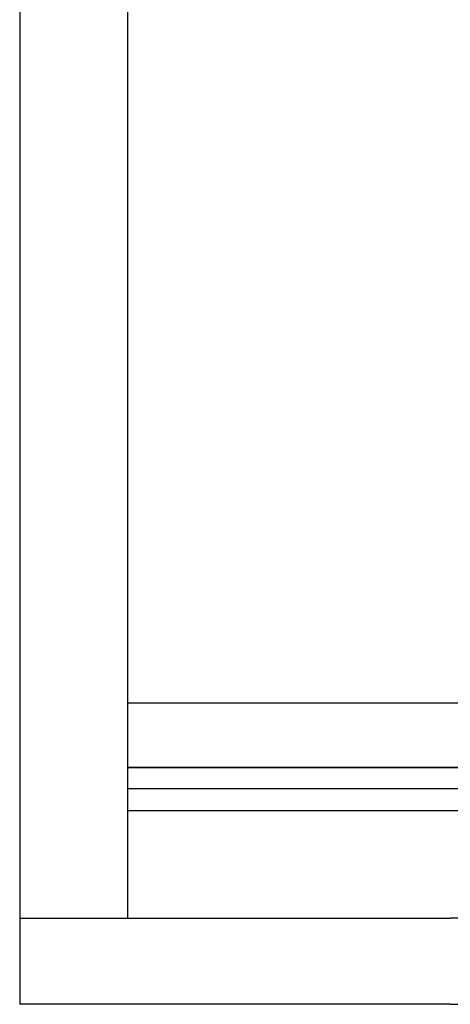
# Model space of a CAD drawing. Extents: x 0 to 1210, y -560 to 176.
# Drawn here: x 790 to 810, y 0 to 46 of the extents above; entities that cross this region are included whole.
import ezdxf

# ---------------------------------------------------------------- set-up
doc = ezdxf.new("R2010")
doc.units = 0
doc.header["$LTSCALE"] = 10
doc.layers.get('0').update_dxf_attribs({"linetype": 'CONTINUOUS'})
doc.layers.add('STEMPEL', color=3, linetype='CONTINUOUS')

# ---------------------------------------------------------------- blocks, each defined once
blk = doc.blocks.new('A$C52C49A94')
at = {"color": 3, "linetype": 'CONTINUOUS', "extrusion": (-2e-16, 1, -2e-16)}
for p, q in [((-210, 156), (-210, 20)), ((-205, 149), (-205, 24)), ((-205, 24), (-205, 14)), ((-210, 20), (-210, 4)), ((-205, 14), (-145, 14)), ((-205, 14), (-205, 11)), ((-205, 11), (-145, 11)), ((-205, 11), (-205, 10)), ((-145, 11), (-205, 11)), ((-145, 10), (-205, 10)), ((-205, 10), (-205, 9)), ((-205, 9), (-145, 9)), ((-205, 9), (-205, 4)), ((-210, 4), (-190, 4)), ((-210, 4), (-210, 0)), ((190, 4), (-190, 4)), ((-190, 0), (-210, 0)), ((-190, 0), (190, 0))]:
    blk.add_line(p, q, dxfattribs=at)

msp = doc.modelspace()

# ---------------------------------------------------------------- block references
at = {"layer": 'STEMPEL'}
msp.add_blockref('A$C52C49A94', (1000, 0), dxfattribs=at)

doc.saveas('drawing.dxf')
